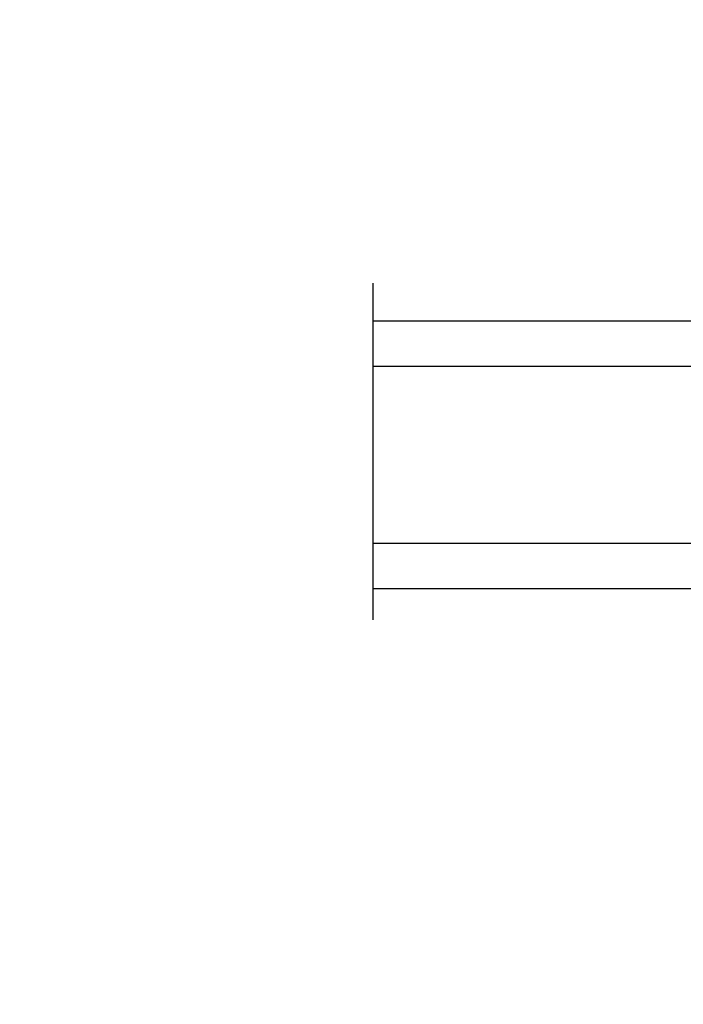
# Model space of a CAD drawing. Units: millimetres. Extents: x 986 to 2100, y -85 to 51.
# Drawn here: x 1100 to 1101, y -74 to -71 of the extents above; entities that cross this region are included whole.
import ezdxf

# ---------------------------------------------------------------- set-up
doc = ezdxf.new("R2010")
doc.units = ezdxf.units.MM
doc.header["$MEASUREMENT"] = 0
doc.header["$PDMODE"] = 3
doc.layers.add('Dimensions', color=7, linetype='Continuous')
doc.layers.add('Text English', color=7, linetype='Continuous')
doc.styles.add('Century-10', font='GOTHIC.TTF', dxfattribs={"height": 0.3937})
doc.linetypes.add('Amzigzag', pattern='A,0.0001,[136,genltshp.shx,S=0.04,R=0,X=0,Y=0],-11', length=11.0001)
doc.dimstyles.new('1-1', dxfattribs={"dimtxt": 0.3937, "dimasz": 0.3937, "dimexe": 0.3937, "dimexo": 0.3937, "dimgap": 0.3937, "dimtad": 0, "dimtih": 1, "dimtoh": 1, "dimdec": 1, "dimlfac": 25.4, "dimzin": 0, "dimdsep": 46, "dimtxsty": 'Century-10', "dimcen": 0, "dimadec": 1, "dimazin": 0, "dimtfac": 1, "dimtdec": 1, "dimtofl": 0, "dimtmove": 0, "dimatfit": 3, "dimfxl": 0, "dimtolj": 1, "dimtzin": 0, "dimarcsym": 0})

# ---------------------------------------------------------------- blocks, each defined once
blk = doc.blocks.new('*D42')
at = {"layer": 'Defpoints', "color": 0, "transparency": 16777216}
for p in [(1084.145171615834, -71.49599001521337), (1114.401015311921, -71.49599001521302), (1114.401015311921, -78.18762970877954)]:
    blk.add_point(p, dxfattribs=at)
at = {"layer": 'Text English', "color": 0, "lineweight": -2, "transparency": 16777216}
for p, q in [((1084.145171615834, -71.88969001521336), (1084.145171615834, -78.58132970877953)), ((1114.401015311921, -71.88969001521302), (1114.401015311921, -78.58132970877953)), ((1084.538871615834, -78.18762970877954), (1097.459825278969, -78.18762970877954)), ((1114.007315311921, -78.18762970877954), (1101.086361648786, -78.18762970877954))]:
    blk.add_line(p, q, dxfattribs=at)
at = {"layer": 'Text English', "color": 0, "transparency": 16777216}
for points in [[(1084.538871615834, -78.12201304211287), (1084.538871615834, -78.25324637544621), (1084.145171615834, -78.18762970877954)], [(1114.007315311921, -78.12201304211287), (1114.007315311921, -78.25324637544621), (1114.401015311921, -78.18762970877954)]]:
    blk.add_solid(points, dxfattribs=at)
at = {"layer": 'Text English', "color": 0, "transparency": 16777216, "insert": (1099.273093463878, -78.18762970877954), "char_height": 0.3937, "attachment_point": 5, "style": 'Century-10'}
blk.add_mtext('\\A1;FRAME SIZE', dxfattribs=at)
blk = doc.blocks.new('*D41')
at = {"layer": 'Defpoints', "color": 0, "transparency": 16777216}
for p in [(1097.13413064641, -72.47085693778988), (1101.412056281345, -72.47085693778988), (1097.13413064641, -76.53349837910928)]:
    blk.add_point(p, dxfattribs=at)
at = {"layer": 'Text English', "color": 0, "lineweight": -2, "transparency": 16777216}
for p, q in [((1097.13413064641, -72.86455693778987), (1097.13413064641, -76.92719837910927)), ((1101.412056281345, -72.86455693778987), (1101.412056281345, -76.92719837910927)), ((1096.74043064641, -76.53349837910928), (1096.34673064641, -76.53349837910928)), ((1101.805756281346, -76.53349837910928), (1102.199456281345, -76.53349837910928))]:
    blk.add_line(p, q, dxfattribs=at)
at = {"layer": 'Text English', "color": 0, "transparency": 16777216}
for points in [[(1096.74043064641, -76.4678817124426), (1096.74043064641, -76.59911504577595), (1097.13413064641, -76.53349837910928)], [(1101.805756281346, -76.4678817124426), (1101.805756281346, -76.59911504577595), (1101.412056281345, -76.53349837910928)]]:
    blk.add_solid(points, dxfattribs=at)
at = {"layer": 'Text English', "color": 0, "transparency": 16777216, "insert": (1099.273093463878, -76.53349837910928), "char_height": 0.3937, "attachment_point": 5, "style": 'Century-10'}
blk.add_mtext('\\A1;VISIBLE GLASS', dxfattribs=at)
blk = doc.blocks.new('V-042')
h = blk.add_hatch()
h.set_pattern_fill('HEX', scale=4, style=0)
h.set_pattern_definition([(0, (-287.4581101923186, 1960.29514648825), (0, 0.8660254037844386), [0.5, -1]), (120, (-287.4581101923186, 1960.29514648825), (-0.75, -0.4330127018922191), [0.4999999999999996, -0.9999999999999992]), (59.99999999999999, (-286.9581101923186, 1960.29514648825), (-0.7499999999999999, 0.4330127018922194), [0.5, -1])])
h.paths.add_polyline_path([(12.0242179772126, 10.62368122440758, -0.01058813628495929), (6.975782022788916, 10.62368122440796, 0.07655626028520156), (4.746910343559633, 10.12808478556243, 0.2636850920181423), (4.497782310367621, 9.822240287701614, 0.1486430742431024), (4.852010365365453, 7.052547432361989, 0.145267260748157), (5.0376591025477, 6.836927438697027, -0.1572620534238645), (6.05039310008974, 5.603333331706768, 0.3080691872821474), (6.422534053075195, 5.349999998373494), (12.57746594692503, 5.349999998373494, 0.3080691872803069), (12.94960689990681, 5.603333331708217, -0.1572620534238413), (13.96234089745465, 6.836927438693424, 0.1452672607479057), (14.1479896346292, 7.05254743236439, 0.148643074243046), (14.50221768963474, 9.822240287702012, 0.2636850920185184), (14.25308965643984, 10.1280847855611, 0.07655626028514052)])
h = blk.add_hatch()
h.set_pattern_fill('ANSI31', scale=8, style=0)
h.set_pattern_definition([(45, (-287.4581101923186, 1960.29514648825), (-0.7071067811865476, 0.7071067811865476), [])])
h.paths.add_polyline_path([(12.52095870867493, 4.649999998385965), (6.480741221387461, 4.649999998385965), (5.856637523691461, 4.650296192671021, -0.3414039312993768), (5.276010893879629, 5.099058888069067, 0.2909450072482266), (3.857872961523753, 6.419470534126731, -0.361442010360135), (3.530849965030484, 6.812757143311273), (3.530849965036623, 9.499999999998408), (3.150849965037651, 9.499999999998408), (3.150849965037651, 0), (15.85084996503747, 0), (15.85084996503747, 9.499999999998408), (15.47084996503759, 9.499999999998408), (15.47084996504464, 6.812757143311273, -0.361442010358463), (15.14382696855091, 6.419470534129914, 0.2909450072481536), (13.72568903619958, 5.09905888806793, -0.3411389941978187), (13.14563192558944, 4.650296462959886)])
at = {"color": 7, "linetype": 'Amzigzag', "ltscale": 1.5}
blk.add_line((-2.70042511299016, 34.79851369385051), (21.22461951142259, 34.79851369385051), dxfattribs=at)
at = {"color": 181, "linetype": 'Continuous', "lineweight": 25}
for p, q in [((3.579999999999927, 11.29999999999859), (3.579999999999927, 10.0809027799985)), ((5.829999999987649, 11.49999999999841), (3.7800000000002, 11.49999999999841)), ((15.22000000000003, 11.49999999999841), (13.17000000001258, 11.49999999999841)), ((15.42000000000007, 10.0809027799985), (15.42000000000007, 11.29999999999859)), ((3.778469536300236, 10.28012240339854), (3.778469536300236, 10.79714386614864)), ((3.868469536299926, 10.79714386614864), (3.868469536299926, 10.28012240339854)), ((4.078469536299963, 11.09714386614837), (5.678469536287594, 11.09714386614837)), ((5.678469536287594, 11.00714386614868), (4.078469536299963, 11.00714386614868)), ((5.678469536287594, 11.09714386614837), (5.678469536287594, 11.00714386614868)), ((13.32153046370013, 11.09714386614837), (14.92153046370004, 11.09714386614837)), ((13.32153046370013, 11.00714386614868), (13.32153046370013, 11.09714386614837)), ((14.92153046370004, 11.00714386614868), (13.32153046370013, 11.00714386614868)), ((15.13153046370007, 10.28012240339854), (15.13153046370007, 10.79714386614864)), ((15.22153046370022, 10.79714386614864), (15.22153046370022, 10.28012240339854)), ((3.624913998212833, 9.950006602136227), (3.629150034962549, 9.950006602136227)), ((3.629150034962549, 9.950006602136227), (3.629150034962549, 9.99275714331111)), ((3.629150034962549, 9.950006602136227), (3.629150034962549, 6.812757143311273)), ((3.715435414600051, 10.17620114553597), (3.73861402577495, 10.19538899443592)), ((3.719150034962695, 9.99275714331111), (3.719150034962695, 6.812757143311273)), ((3.796004971712591, 10.12606165982356), (3.772826360537692, 10.10687381092362)), ((15.22717363946253, 10.10687381092362), (15.20399502828764, 10.12606165982356)), ((15.26138597422505, 10.19538899443592), (15.28456458540018, 10.17620114553597)), ((15.28084996503753, 6.812757143311273), (15.28084996503753, 9.99275714331111)), ((15.37084996503768, 9.99275714331111), (15.37084996503768, 9.950006602136227)), ((15.37084996503768, 9.950006602136227), (15.37508600178762, 9.950006602136227)), ((15.37084996503768, 6.812757143311273), (15.37084996503768, 9.950006602136227)), ((6.422534053075196, 5.349999998373505), (12.57746594692503, 5.349999998373505)), ((5.954937588825032, 4.740296192673441), (6.579041291312478, 4.739999998386111)), ((5.954937588825032, 4.650296192673295), (6.579041291312478, 4.649999998385965)), ((6.579041291312478, 4.739999998386111), (12.42095870867502, 4.739999998386111)), ((6.579041291312478, 4.649999998385965), (12.42095870867502, 4.649999998385965)), ((12.42095870867502, 4.739999998386111), (13.04506241117519, 4.740296192673441)), ((12.42095870867502, 4.649999998385965), (13.04506241117519, 4.650296192673295))]:
    blk.add_line(p, q, dxfattribs=at)
at = {"color": 5}
blk.add_line((3.200000000000045, 0), (15.80000000000018, 0), dxfattribs=at)
for points in [[(3.200000000000045, 34.79851369385051), (3.200000000000045, 0), (0, 0), (0, 34.79851369385051)], [(19, 34.79851369385051), (19, 0), (15.80000000000018, 0), (15.80000000000018, 34.79851369385051)]]:
    blk.add_lwpolyline(points, dxfattribs=at)
for points in [[(3.200000000000045, 9.499999999998408), (3.579999999999927, 9.499999999998408), (3.579999999999927, 11.49999999999841), (3.200000000000045, 11.49999999999841)], [(15.80000000000018, 9.499999999998408), (15.42000000000007, 9.499999999998408), (15.42000000000007, 11.49999999999841), (15.80000000000018, 11.49999999999841)]]:
    blk.add_lwpolyline(points, close=True, dxfattribs=at)
at = {"color": 181, "linetype": 'Continuous', "lineweight": 25}
for centre, radius, start, end in [((3.7800000000002, 11.29999999999859), 0.2000000000000455, 90, 180), ((9.499999999993854, 45.07225012036891), 33.77225011966002, 263.7613993379575, 276.2386006620426), ((15.22000000000003, 11.29999999999859), 0.2000000000000455, 0, 90), ((4.078469536299963, 10.79714386614864), 0.2999999999999617, 90, 180), ((4.078469536299963, 10.79714386614864), 0.2099999999999618, 90, 180), ((7.470266914075182, 3.139999995873723), 7.500000002535077, 93.78032849573468, 111.2915739133364), ((9.500000000011203, 129.8106147255348), 119.2136602650827, 268.7867342938476, 271.2132657062721), ((11.52973308592505, 3.139999995873723), 7.500000002535077, 68.70842608666437, 86.21967150426532), ((14.92153046370004, 10.79714386614864), 0.2999999999999617, 0, 90), ((14.92153046370004, 10.79714386614864), 0.2099999999999654, 0, 90), ((3.790064175737825, 10.07982775782352), 0.2100669264910994, 179.7067862955089, 218.1701594432899), ((3.867295065237613, 9.99275714331111), 0.2381450302755184, 129.6188297048955, 180), ((3.867295065237613, 9.99275714331111), 0.148145030275522, 129.618829704979, 180), ((3.668469536300108, 10.28012240339854), 0.1099999999990082, 309.6188297048956, 0), ((3.668469536300108, 10.28012240339854), 0.1999999999990081, 309.6188297048956, 0), ((9.23026691343739, 9.019999998360845), 4.800000000013958, 170.3788098722446, 204.197670639406), ((4.892156027262445, 9.755386930261238), 0.3999999999755061, 111.2915739132246, 170.3788098722446), ((9.76973308656261, 9.019999998360845), 4.800000000013958, 335.8023293605938, 9.621190127755456), ((14.10784397273756, 9.755386930261238), 0.3999999999755027, 9.621190127755456, 68.70842608677543), ((15.33153046370012, 10.28012240339854), 0.1999999999990061, 180, 230.3811702951038), ((15.33153046370012, 10.28012240339854), 0.1099999999990047, 180, 230.3811702951038), ((15.13270493476261, 9.99275714331111), 0.148145030275522, 0, 50.38117029502104), ((15.13270493476261, 9.99275714331111), 0.2381450302755184, 0, 50.38117029510446), ((15.20993582425012, 10.07982775782352), 0.2100669264910994, 321.8298405567101, 0.2932137044910743), ((5.308078755787392, 7.25749040798587), 0.4999999999996283, 204.197670639406, 237.2592076313481), ((13.69192124421261, 7.25749040798587), 0.4999999999996266, 302.7407923686519, 335.8023293605938), ((4.02915003496264, 6.812757143311273), 0.4000000000071304, 180, 259.487938528971), ((4.02915003496264, 6.812757143311273), 0.3100000000071432, 180, 259.487938528971), ((3.626695112337529, 4.643852909823408), 1.805927364798801, 14.59957465771862, 79.48793852897185), ((3.626695112337529, 4.643852909823408), 1.895927364798737, 14.59957465771862, 79.48793852897185), ((3.631476905687578, 4.649999998373687), 2.600000000001068, 21.51018826678256, 57.25920763134807), ((15.36852309431265, 4.649999998373687), 2.600000000001068, 122.7407923686519, 158.4898117332174), ((15.37330488766247, 4.643852909823408), 1.895927364798735, 100.5120614710281, 165.4004253422814), ((15.37330488766247, 4.643852909823408), 1.805927364798811, 100.5120614710281, 165.4004253422814), ((14.97084996503759, 6.812757143311273), 0.3100000000071504, 280.5120614710281, 0), ((14.97084996503759, 6.812757143311273), 0.4000000000071255, 280.5120614710281, 0), ((6.422534053075196, 5.749999998373596), 0.4000000000001016, 201.5101882667825, 270), ((12.57746594692503, 5.749999998373596), 0.4000000000001016, 270, 338.4898117332172), ((5.954937588825032, 5.250296192660926), 0.5999999999899248, 194.5995746577184, 270), ((5.954937588825032, 5.250296192660926), 0.5099999999899207, 194.5995746577184, 270), ((13.04506241117519, 5.250296192660926), 0.5099999999899261, 270, 345.4004253422814), ((13.04506241117519, 5.250296192660926), 0.5999999999899243, 270, 345.4004253422814)]:
    blk.add_arc(centre, radius, start, end, dxfattribs=at)
blk = doc.blocks.new('*D697')
at = {"layer": 'Defpoints', "color": 0, "transparency": 16777216}
for p in [(1096.583212647873, -71.14408793778998), (1097.671635717177, -71.14408793778998), (1096.802614886699, -72.96697258930045)]:
    blk.add_point(p, dxfattribs=at)
at = {"layer": 'Dimensions', "color": 0, "lineweight": -2, "transparency": 16777216}
for p, q in [((1097.671635717177, -71.14408793778998), (1097.671635717177, -70.36656160363798)), ((1097.671635717177, -70.36656160363798), (1098.065335717178, -70.36656160363798)), ((1096.976912647873, -71.14408793778998), (1098.065335717178, -71.14408793778998)), ((1097.671635717177, -72.57327258930046), (1097.671635717177, -71.53778793778997)), ((1097.196314886699, -72.96697258930045), (1098.065335717178, -72.96697258930045))]:
    blk.add_line(p, q, dxfattribs=at)
at = {"layer": 'Dimensions', "color": 0, "transparency": 16777216}
for points in [[(1097.606019050511, -71.53778793778997), (1097.737252383844, -71.53778793778997), (1097.671635717177, -71.14408793778998)], [(1097.606019050511, -72.57327258930046), (1097.737252383844, -72.57327258930046), (1097.671635717177, -72.96697258930045)]]:
    blk.add_solid(points, dxfattribs=at)
at = {"layer": 'Dimensions', "color": 0, "transparency": 16777216, "insert": (1100.252899925199, -70.36656160363827), "char_height": 0.3937, "attachment_point": 5, "style": 'Century-10'}
blk.add_mtext('\\A1;46.3 [1 13/16"]', dxfattribs=at)

msp = doc.modelspace()

# ---------------------------------------------------------------- block references
at = {"xscale": -0.03937, "yscale": 0.03937, "zscale": 0.03937, "rotation": 90.00000000000007}
msp.add_blockref('V-042', (1101.864548202129, -71.6401499377896), dxfattribs=at)

# ---------------------------------------------------------------- dimensions: what is measured, and where the dimension line sits
at = {"layer": 'Dimensions'}
dim = msp.add_linear_dim(base=(1097.671635717177, -71.14408793778998), p1=(1096.802614886698, -72.96697258930043), p2=(1096.583212647872, -71.14408793778995), angle=90, dimstyle='1-1', dxfattribs=at)
dim.commit()
dim.dimension.update_dxf_attribs({"geometry": '*D697', "text_midpoint": (1100.252899925199, -70.36656160363827), "dimtype": 160})
at = {"layer": 'Text English'}
dim = msp.add_linear_dim(base=(1114.401015311921, -78.18762970877954), p1=(1084.145171615834, -71.49599001521337), p2=(1114.401015311921, -71.49599001521302), text='FRAME SIZE', dimstyle='1-1', dxfattribs=at)
dim.commit()
dim.dimension.update_dxf_attribs({"geometry": '*D42', "text_midpoint": (1099.273093463878, -78.18762970877954), "dimtype": 160})
dim = msp.add_linear_dim(base=(1097.13413064641, -76.53349837910928), p1=(1101.412056281345, -72.47085693778988), p2=(1097.13413064641, -72.47085693778988), angle=180, text='VISIBLE GLASS', dimstyle='1-1', override={"dimgap": 2}, dxfattribs=at)
dim.commit()
dim.dimension.update_dxf_attribs({"geometry": '*D41', "text_midpoint": (1099.273093463878, -76.53349837910928), "dimtype": 160})

doc.saveas('drawing.dxf')
